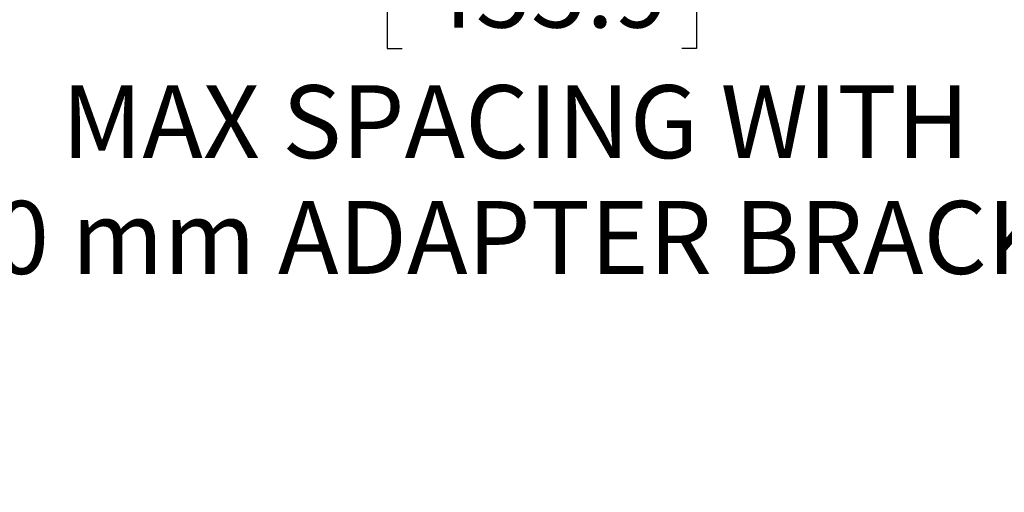
# Paper-space layout 'Sheet2' of a CAD drawing. Units: inches. Extents: x 2 to 66.2, y 1 to 43.2.
# Drawn here: x 16.7 to 23.5, y 29.8 to 33 of the extents above; entities that cross this region are included whole.
import ezdxf

# ---------------------------------------------------------------- set-up
doc = ezdxf.new("R2010")
doc.units = ezdxf.units.IN
doc.header["$MEASUREMENT"] = 0
doc.layers.add('LAYER_1', color=5, linetype='Continuous')
doc.styles.add('SLDTEXTSTYLE0', font='TXT', dxfattribs={"width": 0.75})
doc.dimstyles.new('SLDDIMSTYLE2', dxfattribs={"dimtxt": 0.5, "dimasz": 0.52, "dimexe": 0, "dimexo": 0.0625, "dimgap": 0.125, "dimtad": 0, "dimtih": 1, "dimtoh": 1, "dimrnd": 1e-09, "dimzin": 12, "dimdsep": 46, "dimtxsty": 'SLDTEXTSTYLE0', "dimsah": 1, "dimcen": 0.09, "dimadec": 0, "dimazin": 3, "dimtfac": 1, "dimtofl": 0, "dimtmove": 0, "dimatfit": 3, "dimfxl": 0, "dimfrac": 2, "dimtolj": 1, "dimtzin": 12, "dimarcsym": 0})

# ---------------------------------------------------------------- blocks, each defined once
blk = doc.blocks.new('_D_29')
at = {"layer": 'LAYER_1', "ltscale": 4}
for p, q in [((19.3527, 33.6089), (19.2512, 33.6089)), ((19.2512, 33.6089), (19.2512, 32.8151)), ((21.2691, 33.6089), (21.3707, 33.6089)), ((21.3707, 33.6089), (21.3707, 32.8151)), ((11.2454, 30.6045), (11.2454, 33.2415)), ((29.1961, 30.6045), (29.1961, 33.2415)), ((19.2512, 32.8151), (19.3527, 32.8151)), ((21.3707, 32.8151), (21.2691, 32.8151)), ((11.2454, 32.7415), (15.697, 32.7415)), ((29.1961, 32.7415), (24.9248, 32.7415))]:
    blk.add_line(p, q, dxfattribs=at)
for points in [[(11.2454, 32.7415), (11.7654, 32.6615), (11.7654, 32.8215)], [(29.1961, 32.7415), (28.6761, 32.8215), (28.6761, 32.6615)]]:
    blk.add_solid(points, dxfattribs=at)
at = {"layer": 'LAYER_1', "ltscale": 4, "char_height": 0.5, "attachment_point": 1, "style": 'SLDTEXTSTYLE0'}
for s, insert in [('17.95', (19.4797, 34.355)), ('455.9', (19.4797, 33.4596)), ('MAX SPACING WITH', (17.0196, 32.5643)), ('400 mm ADAPTER BRACKETS', (15.7984, 31.7706))]:
    blk.add_mtext(s, dxfattribs=dict(at, insert=insert))

psp = doc.layouts.new('Sheet2')

# ---------------------------------------------------------------- dimensions: what is measured, and where the dimension line sits
at = {"layer": 'LAYER_1', "ltscale": 4}
dim = psp.add_linear_dim(base=(29.196081, 32.741497), p1=(11.245373, 30.404497), p2=(29.196081, 30.404497), text='<>\\PMAX SPACING WITH \\P400 mm ADAPTER BRACKETS', dimstyle='SLDDIMSTYLE2', dxfattribs=at)
dim.commit()
dim.dimension.update_dxf_attribs({"geometry": '_D_29', "text_midpoint": (20.310926, 32.741497), "dimtype": 160})

doc.saveas('drawing.dxf')
